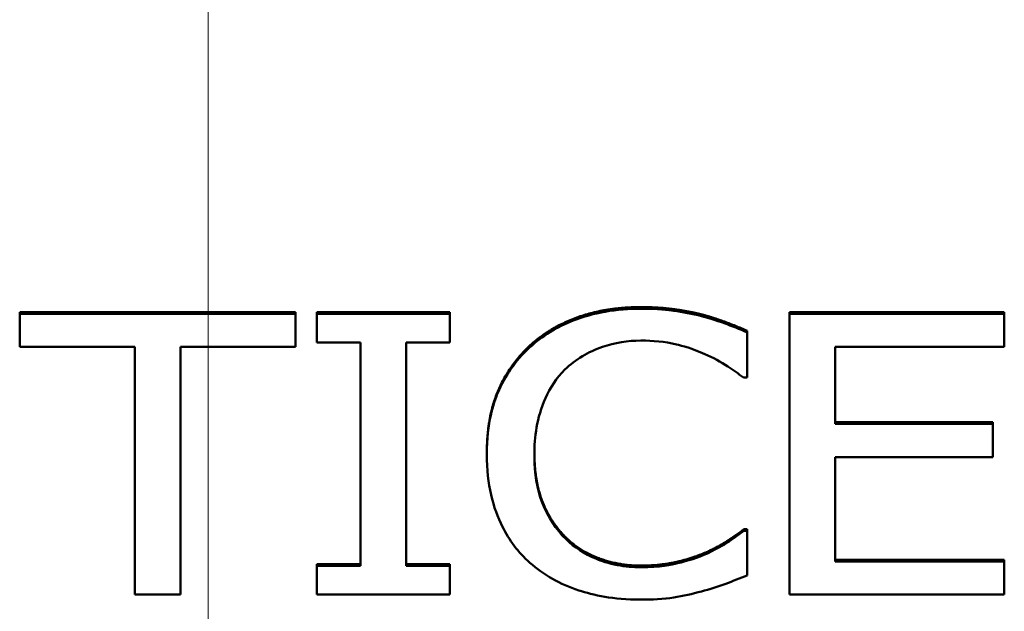
# Paper-space layout 'Layout1' of a CAD drawing. Units: inches. Extents: x -16.9 to -0.6, y -10.9 to -0.6.
# Drawn here: x -13.9 to -13.5, y -5.8 to -5.6 of the extents above; entities that cross this region are included whole.
import ezdxf

# ---------------------------------------------------------------- set-up
doc = ezdxf.new("R2010")
doc.units = ezdxf.units.IN
doc.header["$MEASUREMENT"] = 0
doc.linetypes.add('Long Dash Dotted', pattern=[0.456299, 0.359055, -0.044882, 0.00748, -0.044882])
doc.layers.add('Overlay (ANSI)', color=7, linetype='Long Dash Dotted', lineweight=50)
doc.layers.add('Visible Narrow (ANSI)', color=7, linetype='Continuous', lineweight=18)
doc.layers.add('Viewport2ForCustomObjects_0', color=7, linetype='Continuous')

# ---------------------------------------------------------------- blocks, each defined once
blk = doc.blocks.new('CustomObjectsInViewport2_0')
at = {"layer": 'Overlay (ANSI)', "linetype": 'Continuous'}
for p, q in [((-10003.07066, -10008.81219), (-10002.88077, -10008.81219)), ((-10003.07066, -10008.81219), (-10003.07066, -10008.81332)), ((-10003.07066, -10008.81332), (-10003.07066, -10008.83622)), ((-10002.88077, -10008.81332), (-10003.07066, -10008.81332)), ((-10002.88077, -10008.81219), (-10002.88077, -10008.81332)), ((-10002.88077, -10008.83622), (-10002.88077, -10008.81332)), ((-10002.86603, -10008.81219), (-10002.77452, -10008.81219)), ((-10002.86603, -10008.81219), (-10002.86603, -10008.81332)), ((-10002.86603, -10008.81332), (-10002.86603, -10008.83308)), ((-10002.77452, -10008.81332), (-10002.86603, -10008.81332)), ((-10002.77452, -10008.81219), (-10002.77452, -10008.81332)), ((-10002.77452, -10008.83308), (-10002.77452, -10008.81332)), ((-10002.60128, -10008.81376), (-10002.60128, -10008.81489)), ((-10002.5406, -10008.81219), (-10002.39282, -10008.81219)), ((-10002.5406, -10008.81219), (-10002.5406, -10008.81332)), ((-10002.5406, -10008.81332), (-10002.5406, -10009.00682)), ((-10002.39282, -10008.81332), (-10002.5406, -10008.81332)), ((-10002.39282, -10008.81219), (-10002.39282, -10008.81332)), ((-10002.39282, -10008.83622), (-10002.39282, -10008.81332)), ((-10002.56989, -10008.82505), (-10002.56989, -10008.82618)), ((-10002.56989, -10008.85723), (-10002.56989, -10008.82618)), ((-10002.86603, -10008.83308), (-10002.83597, -10008.83308)), ((-10002.83597, -10008.83308), (-10002.83597, -10008.98707)), ((-10002.80458, -10008.83308), (-10002.77452, -10008.83308)), ((-10002.80458, -10008.98707), (-10002.80458, -10008.83308)), ((-10003.07066, -10008.83622), (-10002.99141, -10008.83622)), ((-10002.99141, -10008.83622), (-10002.99141, -10009.00682)), ((-10002.96002, -10008.83622), (-10002.88077, -10008.83622)), ((-10002.96002, -10009.00682), (-10002.96002, -10008.83622)), ((-10002.50921, -10008.83622), (-10002.39282, -10008.83622)), ((-10002.50921, -10008.88922), (-10002.50921, -10008.83622)), ((-10002.57238, -10008.85723), (-10002.56989, -10008.85723)), ((-10002.50921, -10008.88809), (-10002.40067, -10008.88809)), ((-10002.40067, -10008.88922), (-10002.50921, -10008.88922)), ((-10002.40067, -10008.88809), (-10002.40067, -10008.88922)), ((-10002.40067, -10008.91211), (-10002.40067, -10008.88922)), ((-10002.74906, -10008.9091), (-10002.74906, -10008.91023)), ((-10002.50921, -10008.91211), (-10002.40067, -10008.91211)), ((-10002.50921, -10008.98393), (-10002.50921, -10008.91211)), ((-10002.57219, -10008.96179), (-10002.56989, -10008.96179)), ((-10002.57219, -10008.96179), (-10002.57219, -10008.96292)), ((-10002.56989, -10008.96292), (-10002.57219, -10008.96292)), ((-10002.56989, -10008.96179), (-10002.56989, -10008.96292)), ((-10002.56989, -10008.99365), (-10002.56989, -10008.96292)), ((-10002.59726, -10008.97731), (-10002.59726, -10008.97844)), ((-10002.50921, -10008.9828), (-10002.39282, -10008.9828)), ((-10002.39282, -10008.98393), (-10002.50921, -10008.98393)), ((-10002.39282, -10008.9828), (-10002.39282, -10008.98393)), ((-10002.39282, -10009.00682), (-10002.39282, -10008.98393)), ((-10002.86603, -10008.98594), (-10002.83597, -10008.98594)), ((-10002.86603, -10008.98594), (-10002.86603, -10008.98707)), ((-10002.83597, -10008.98707), (-10002.86603, -10008.98707)), ((-10002.86603, -10008.98707), (-10002.86603, -10009.00682)), ((-10002.80458, -10008.98594), (-10002.77452, -10008.98594)), ((-10002.77452, -10008.98707), (-10002.80458, -10008.98707)), ((-10002.77452, -10008.98594), (-10002.77452, -10008.98707)), ((-10002.77452, -10009.00682), (-10002.77452, -10008.98707)), ((-10002.99141, -10009.00682), (-10002.96002, -10009.00682)), ((-10002.86603, -10009.00682), (-10002.77452, -10009.00682)), ((-10002.5406, -10009.00682), (-10002.39282, -10009.00682))]:
    blk.add_line(p, q, dxfattribs=at)
for points in [[(-10002.71958, -10008.8354), (-10002.70542, -10008.82239), (-10002.66675, -10008.80874), (-10002.64282, -10008.80874)], [(-10002.64282, -10008.80874), (-10002.63095, -10008.80874), (-10002.61009, -10008.81157), (-10002.60128, -10008.81376)], [(-10002.60128, -10008.81376), (-10002.59363, -10008.8158), (-10002.57774, -10008.8216), (-10002.56989, -10008.82505)], [(-10002.74906, -10008.9091), (-10002.74906, -10008.8848), (-10002.73394, -10008.84873), (-10002.71958, -10008.8354)], [(-10002.59726, -10008.97731), (-10002.58865, -10008.97324), (-10002.57582, -10008.96477), (-10002.57219, -10008.96179)], [(-10002.69451, -10008.96759), (-10002.68455, -10008.97716), (-10002.65794, -10008.98688), (-10002.64301, -10008.98688)], [(-10002.64301, -10008.98688), (-10002.62942, -10008.98688), (-10002.60626, -10008.98139), (-10002.59726, -10008.97731)]]:
    blk.add_open_spline(points, degree=2, dxfattribs=at)
for points, degree, knots in [([(-10002.64282, -10008.80987), (-10002.65115, -10008.80987), (-10002.65945, -10008.81049), (-10002.67524, -10008.81324), (-10002.68256, -10008.81524), (-10002.70113, -10008.82253), (-10002.71109, -10008.82873), (-10002.71958, -10008.83653)], 3, [-0.2204787, -0.2204787, -0.2204787, -0.2204787, -0.15691, -0.15691, -0.0972212, -0.0972212, 0, 0, 0, 0]), ([(-10002.60128, -10008.81489), (-10002.60755, -10008.81333), (-10002.61406, -10008.81216), (-10002.62382, -10008.81084), (-10002.63149, -10008.80987), (-10002.64282, -10008.80987)], 3, [-0.2554564, -0.2554564, -0.2554564, -0.2554564, -0.0863444, -0.0863444, 0, 0, 0, 0]), ([(-10002.56989, -10008.82618), (-10002.57506, -10008.82391), (-10002.58032, -10008.82179), (-10002.58842, -10008.81883), (-10002.59412, -10008.8168), (-10002.60128, -10008.81489)], 3, [-0.1695767, -0.1695767, -0.1695767, -0.1695767, -0.0573626, -0.0573626, 0, 0, 0, 0]), ([(-10002.69527, -10008.85174), (-10002.6917, -10008.84832), (-10002.68772, -10008.84523), (-10002.67896, -10008.83995), (-10002.67429, -10008.83779), (-10002.66094, -10008.83322), (-10002.65214, -10008.83183), (-10002.64301, -10008.83183)], 3, [-0.1518437, -0.1518437, -0.1518437, -0.1518437, -0.1102813, -0.1102813, -0.0695697, -0.0695697, 0, 0, 0, 0]), ([(-10002.64301, -10008.83183), (-10002.63485, -10008.83183), (-10002.62644, -10008.83251), (-10002.61482, -10008.83534), (-10002.60742, -10008.83726), (-10002.59899, -10008.84108)], 3, [-0.2252371, -0.2252371, -0.2252371, -0.2252371, -0.0734175, -0.0734175, 0, 0, 0, 0]), ([(-10002.71958, -10008.83653), (-10002.72949, -10008.84573), (-10002.73664, -10008.8563), (-10002.74445, -10008.87491), (-10002.74906, -10008.8883), (-10002.74906, -10008.91023)], 3, [-0.5411672, -0.5411672, -0.5411672, -0.5411672, -0.2040391, -0.2040391, 0, 0, 0, 0]), ([(-10002.59899, -10008.84108), (-10002.5935, -10008.84355), (-10002.58794, -10008.84644), (-10002.57946, -10008.85215), (-10002.57586, -10008.85464), (-10002.57238, -10008.85723)], 3, [-0.08363607, -0.08363607, -0.08363607, -0.08363607, -0.03586209, -0.03586209, 0, 0, 0, 0]), ([(-10002.71633, -10008.91023), (-10002.71633, -10008.89871), (-10002.71474, -10008.88501), (-10002.70554, -10008.86444), (-10002.70119, -10008.85762), (-10002.69527, -10008.85174)], 3, [-0.2038889, -0.2038889, -0.2038889, -0.2038889, -0.0708705, -0.0708705, 0, 0, 0, 0]), ([(-10002.71633, -10008.90968), (-10002.71625, -10008.92922), (-10002.70465, -10008.95771), (-10002.69451, -10008.96759)], 2, [0.014482, 0.014482, 0.014482, 1, 2, 2, 2]), ([(-10002.74906, -10008.91023), (-10002.74906, -10008.93105), (-10002.74486, -10008.94708), (-10002.73372, -10008.9692), (-10002.72757, -10008.97763), (-10002.71939, -10008.98487)], 3, [-0.2225957, -0.2225957, -0.2225957, -0.2225957, -0.0917345, -0.0917345, 0, 0, 0, 0]), ([(-10002.69451, -10008.96872), (-10002.70179, -10008.96162), (-10002.70691, -10008.95329), (-10002.71254, -10008.93945), (-10002.71633, -10008.92876), (-10002.71633, -10008.91023)], 3, [-0.473119, -0.473119, -0.473119, -0.473119, -0.1723428, -0.1723428, 0, 0, 0, 0]), ([(-10002.57219, -10008.96292), (-10002.57514, -10008.96534), (-10002.57902, -10008.96801), (-10002.58404, -10008.97132), (-10002.58883, -10008.97445), (-10002.59726, -10008.97844)], 3, [-0.2069048, -0.2069048, -0.2069048, -0.2069048, -0.07424, -0.07424, 0, 0, 0, 0]), ([(-10002.64301, -10008.98801), (-10002.64844, -10008.98801), (-10002.6538, -10008.98753), (-10002.66526, -10008.98532), (-10002.67034, -10008.9836), (-10002.68202, -10008.97874), (-10002.68877, -10008.97424), (-10002.69451, -10008.96872)], 3, [-0.1275195, -0.1275195, -0.1275195, -0.1275195, -0.0998276, -0.0998276, -0.0674281, -0.0674281, 0, 0, 0, 0]), ([(-10002.59726, -10008.97844), (-10002.60373, -10008.98137), (-10002.61075, -10008.98358), (-10002.6214, -10008.98611), (-10002.62995, -10008.98801), (-10002.64301, -10008.98801)], 3, [-0.2980286, -0.2980286, -0.2980286, -0.2980286, -0.099551, -0.099551, 0, 0, 0, 0]), ([(-10002.71939, -10008.98487), (-10002.71474, -10008.98905), (-10002.70959, -10008.99277), (-10002.69825, -10008.9992), (-10002.6922, -10009.00183), (-10002.67591, -10009.00716), (-10002.66205, -10009.01027), (-10002.6434, -10009.01027)], 3, [-0.3263557, -0.3263557, -0.3263557, -0.3263557, -0.2341756, -0.2341756, -0.1421735, -0.1421735, 0, 0, 0, 0]), ([(-10002.60128, -10009.00463), (-10002.59575, -10009.00321), (-10002.58986, -10009.00146), (-10002.57974, -10008.99743), (-10002.57482, -10008.99553), (-10002.56989, -10008.99365)], 3, [-0.08573935, -0.08573935, -0.08573935, -0.08573935, -0.04143256, -0.04143256, 0, 0, 0, 0]), ([(-10002.6434, -10009.01027), (-10002.63545, -10009.01027), (-10002.62717, -10009.00994), (-10002.61394, -10009.00782), (-10002.60755, -10009.00634), (-10002.60128, -10009.00463)], 3, [-0.1027333, -0.1027333, -0.1027333, -0.1027333, -0.0503635, -0.0503635, 0, 0, 0, 0])]:
    blk.add_open_spline(points, degree=degree, knots=knots, dxfattribs=at)
at = {"layer": 'Visible Narrow (ANSI)'}
for p, q in [((-10002.94094, -10008.34125), (-10002.94094, -10009.21499)), ((-10003.07066, -10008.81219), (-10002.88077, -10008.81219)), ((-10003.07066, -10008.81219), (-10003.07066, -10008.81332)), ((-10003.07066, -10008.81332), (-10003.07066, -10008.83622)), ((-10002.88077, -10008.81332), (-10003.07066, -10008.81332)), ((-10002.88077, -10008.81219), (-10002.88077, -10008.81332)), ((-10002.88077, -10008.83622), (-10002.88077, -10008.81332)), ((-10002.86603, -10008.81219), (-10002.77452, -10008.81219)), ((-10002.86603, -10008.81219), (-10002.86603, -10008.81332)), ((-10002.86603, -10008.81332), (-10002.86603, -10008.83308)), ((-10002.77452, -10008.81332), (-10002.86603, -10008.81332)), ((-10002.77452, -10008.81219), (-10002.77452, -10008.81332)), ((-10002.77452, -10008.83308), (-10002.77452, -10008.81332)), ((-10002.60128, -10008.81376), (-10002.60128, -10008.81489)), ((-10002.5406, -10008.81219), (-10002.39282, -10008.81219)), ((-10002.5406, -10008.81219), (-10002.5406, -10008.81332)), ((-10002.5406, -10008.81332), (-10002.5406, -10009.00682)), ((-10002.39282, -10008.81332), (-10002.5406, -10008.81332)), ((-10002.39282, -10008.81219), (-10002.39282, -10008.81332)), ((-10002.39282, -10008.83622), (-10002.39282, -10008.81332)), ((-10002.56989, -10008.82505), (-10002.56989, -10008.82618)), ((-10002.56989, -10008.85723), (-10002.56989, -10008.82618)), ((-10002.86603, -10008.83308), (-10002.83597, -10008.83308)), ((-10002.83597, -10008.83308), (-10002.83597, -10008.98707)), ((-10002.80458, -10008.83308), (-10002.77452, -10008.83308)), ((-10002.80458, -10008.98707), (-10002.80458, -10008.83308)), ((-10003.07066, -10008.83622), (-10002.99141, -10008.83622)), ((-10002.99141, -10008.83622), (-10002.99141, -10009.00682)), ((-10002.96002, -10008.83622), (-10002.88077, -10008.83622)), ((-10002.96002, -10009.00682), (-10002.96002, -10008.83622)), ((-10002.50921, -10008.83622), (-10002.39282, -10008.83622)), ((-10002.50921, -10008.88922), (-10002.50921, -10008.83622)), ((-10002.57238, -10008.85723), (-10002.56989, -10008.85723)), ((-10002.50921, -10008.88809), (-10002.40067, -10008.88809)), ((-10002.40067, -10008.88922), (-10002.50921, -10008.88922)), ((-10002.40067, -10008.88809), (-10002.40067, -10008.88922)), ((-10002.40067, -10008.91211), (-10002.40067, -10008.88922)), ((-10002.74906, -10008.9091), (-10002.74906, -10008.91023)), ((-10002.50921, -10008.91211), (-10002.40067, -10008.91211)), ((-10002.50921, -10008.98393), (-10002.50921, -10008.91211)), ((-10002.57219, -10008.96179), (-10002.56989, -10008.96179)), ((-10002.57219, -10008.96179), (-10002.57219, -10008.96292)), ((-10002.56989, -10008.96292), (-10002.57219, -10008.96292)), ((-10002.56989, -10008.96179), (-10002.56989, -10008.96292)), ((-10002.56989, -10008.99365), (-10002.56989, -10008.96292)), ((-10002.59726, -10008.97731), (-10002.59726, -10008.97844)), ((-10002.50921, -10008.9828), (-10002.39282, -10008.9828)), ((-10002.39282, -10008.98393), (-10002.50921, -10008.98393)), ((-10002.39282, -10008.9828), (-10002.39282, -10008.98393)), ((-10002.39282, -10009.00682), (-10002.39282, -10008.98393)), ((-10002.86603, -10008.98594), (-10002.83597, -10008.98594)), ((-10002.86603, -10008.98594), (-10002.86603, -10008.98707)), ((-10002.83597, -10008.98707), (-10002.86603, -10008.98707)), ((-10002.86603, -10008.98707), (-10002.86603, -10009.00682)), ((-10002.80458, -10008.98594), (-10002.77452, -10008.98594)), ((-10002.77452, -10008.98707), (-10002.80458, -10008.98707)), ((-10002.77452, -10008.98594), (-10002.77452, -10008.98707)), ((-10002.77452, -10009.00682), (-10002.77452, -10008.98707)), ((-10002.99141, -10009.00682), (-10002.96002, -10009.00682)), ((-10002.86603, -10009.00682), (-10002.77452, -10009.00682)), ((-10002.5406, -10009.00682), (-10002.39282, -10009.00682))]:
    blk.add_line(p, q, dxfattribs=at)
for points in [[(-10002.71958, -10008.8354), (-10002.70542, -10008.82239), (-10002.66675, -10008.80874), (-10002.64282, -10008.80874)], [(-10002.64282, -10008.80874), (-10002.63095, -10008.80874), (-10002.61009, -10008.81157), (-10002.60128, -10008.81376)], [(-10002.60128, -10008.81376), (-10002.59363, -10008.8158), (-10002.57774, -10008.8216), (-10002.56989, -10008.82505)], [(-10002.74906, -10008.9091), (-10002.74906, -10008.8848), (-10002.73394, -10008.84873), (-10002.71958, -10008.8354)], [(-10002.59726, -10008.97731), (-10002.58865, -10008.97324), (-10002.57582, -10008.96477), (-10002.57219, -10008.96179)], [(-10002.69451, -10008.96759), (-10002.68455, -10008.97716), (-10002.65794, -10008.98688), (-10002.64301, -10008.98688)], [(-10002.64301, -10008.98688), (-10002.62942, -10008.98688), (-10002.60626, -10008.98139), (-10002.59726, -10008.97731)]]:
    blk.add_open_spline(points, degree=2, dxfattribs=at)
for points, degree, knots in [([(-10002.64282, -10008.80987), (-10002.65115, -10008.80987), (-10002.65945, -10008.81049), (-10002.67524, -10008.81324), (-10002.68256, -10008.81524), (-10002.70113, -10008.82253), (-10002.71109, -10008.82873), (-10002.71958, -10008.83653)], 3, [-0.2204787, -0.2204787, -0.2204787, -0.2204787, -0.15691, -0.15691, -0.0972212, -0.0972212, 0, 0, 0, 0]), ([(-10002.60128, -10008.81489), (-10002.60755, -10008.81333), (-10002.61406, -10008.81216), (-10002.62382, -10008.81084), (-10002.63149, -10008.80987), (-10002.64282, -10008.80987)], 3, [-0.2554564, -0.2554564, -0.2554564, -0.2554564, -0.0863444, -0.0863444, 0, 0, 0, 0]), ([(-10002.56989, -10008.82618), (-10002.57506, -10008.82391), (-10002.58032, -10008.82179), (-10002.58842, -10008.81883), (-10002.59412, -10008.8168), (-10002.60128, -10008.81489)], 3, [-0.1695767, -0.1695767, -0.1695767, -0.1695767, -0.0573626, -0.0573626, 0, 0, 0, 0]), ([(-10002.69527, -10008.85174), (-10002.6917, -10008.84832), (-10002.68772, -10008.84523), (-10002.67896, -10008.83995), (-10002.67429, -10008.83779), (-10002.66094, -10008.83322), (-10002.65214, -10008.83183), (-10002.64301, -10008.83183)], 3, [-0.1518437, -0.1518437, -0.1518437, -0.1518437, -0.1102813, -0.1102813, -0.0695697, -0.0695697, 0, 0, 0, 0]), ([(-10002.64301, -10008.83183), (-10002.63485, -10008.83183), (-10002.62644, -10008.83251), (-10002.61482, -10008.83534), (-10002.60742, -10008.83726), (-10002.59899, -10008.84108)], 3, [-0.2252371, -0.2252371, -0.2252371, -0.2252371, -0.0734175, -0.0734175, 0, 0, 0, 0]), ([(-10002.71958, -10008.83653), (-10002.72949, -10008.84573), (-10002.73664, -10008.8563), (-10002.74445, -10008.87491), (-10002.74906, -10008.8883), (-10002.74906, -10008.91023)], 3, [-0.5411672, -0.5411672, -0.5411672, -0.5411672, -0.2040391, -0.2040391, 0, 0, 0, 0]), ([(-10002.59899, -10008.84108), (-10002.5935, -10008.84355), (-10002.58794, -10008.84644), (-10002.57946, -10008.85215), (-10002.57586, -10008.85464), (-10002.57238, -10008.85723)], 3, [-0.08363607, -0.08363607, -0.08363607, -0.08363607, -0.03586209, -0.03586209, 0, 0, 0, 0]), ([(-10002.71633, -10008.91023), (-10002.71633, -10008.89871), (-10002.71474, -10008.88501), (-10002.70554, -10008.86444), (-10002.70119, -10008.85762), (-10002.69527, -10008.85174)], 3, [-0.2038889, -0.2038889, -0.2038889, -0.2038889, -0.0708705, -0.0708705, 0, 0, 0, 0]), ([(-10002.71633, -10008.90968), (-10002.71625, -10008.92922), (-10002.70465, -10008.95771), (-10002.69451, -10008.96759)], 2, [0.014482, 0.014482, 0.014482, 1, 2, 2, 2]), ([(-10002.74906, -10008.91023), (-10002.74906, -10008.93105), (-10002.74486, -10008.94708), (-10002.73372, -10008.9692), (-10002.72757, -10008.97763), (-10002.71939, -10008.98487)], 3, [-0.2225957, -0.2225957, -0.2225957, -0.2225957, -0.0917345, -0.0917345, 0, 0, 0, 0]), ([(-10002.69451, -10008.96872), (-10002.70179, -10008.96162), (-10002.70691, -10008.95329), (-10002.71254, -10008.93945), (-10002.71633, -10008.92876), (-10002.71633, -10008.91023)], 3, [-0.473119, -0.473119, -0.473119, -0.473119, -0.1723428, -0.1723428, 0, 0, 0, 0]), ([(-10002.57219, -10008.96292), (-10002.57514, -10008.96534), (-10002.57902, -10008.96801), (-10002.58404, -10008.97132), (-10002.58883, -10008.97445), (-10002.59726, -10008.97844)], 3, [-0.2069048, -0.2069048, -0.2069048, -0.2069048, -0.07424, -0.07424, 0, 0, 0, 0]), ([(-10002.64301, -10008.98801), (-10002.64844, -10008.98801), (-10002.6538, -10008.98753), (-10002.66526, -10008.98532), (-10002.67034, -10008.9836), (-10002.68202, -10008.97874), (-10002.68877, -10008.97424), (-10002.69451, -10008.96872)], 3, [-0.1275195, -0.1275195, -0.1275195, -0.1275195, -0.0998276, -0.0998276, -0.0674281, -0.0674281, 0, 0, 0, 0]), ([(-10002.59726, -10008.97844), (-10002.60373, -10008.98137), (-10002.61075, -10008.98358), (-10002.6214, -10008.98611), (-10002.62995, -10008.98801), (-10002.64301, -10008.98801)], 3, [-0.2980286, -0.2980286, -0.2980286, -0.2980286, -0.099551, -0.099551, 0, 0, 0, 0]), ([(-10002.71939, -10008.98487), (-10002.71474, -10008.98905), (-10002.70959, -10008.99277), (-10002.69825, -10008.9992), (-10002.6922, -10009.00183), (-10002.67591, -10009.00716), (-10002.66205, -10009.01027), (-10002.6434, -10009.01027)], 3, [-0.3263557, -0.3263557, -0.3263557, -0.3263557, -0.2341756, -0.2341756, -0.1421735, -0.1421735, 0, 0, 0, 0]), ([(-10002.60128, -10009.00463), (-10002.59575, -10009.00321), (-10002.58986, -10009.00146), (-10002.57974, -10008.99743), (-10002.57482, -10008.99553), (-10002.56989, -10008.99365)], 3, [-0.08573935, -0.08573935, -0.08573935, -0.08573935, -0.04143256, -0.04143256, 0, 0, 0, 0]), ([(-10002.6434, -10009.01027), (-10002.63545, -10009.01027), (-10002.62717, -10009.00994), (-10002.61394, -10009.00782), (-10002.60755, -10009.00634), (-10002.60128, -10009.00463)], 3, [-0.1027333, -0.1027333, -0.1027333, -0.1027333, -0.0503635, -0.0503635, 0, 0, 0, 0])]:
    blk.add_open_spline(points, degree=degree, knots=knots, dxfattribs=at)

psp = doc.layouts.get("Layout1")

# ---------------------------------------------------------------- block references
at = {"layer": 'Viewport2ForCustomObjects_0', "xscale": 0.5000000000000115, "yscale": 0.5000000000000115, "zscale": 0.5000000000000115}
psp.add_blockref('CustomObjectsInViewport2_0', (4987.67198, 4998.7523), dxfattribs=at)

doc.saveas('drawing.dxf')
